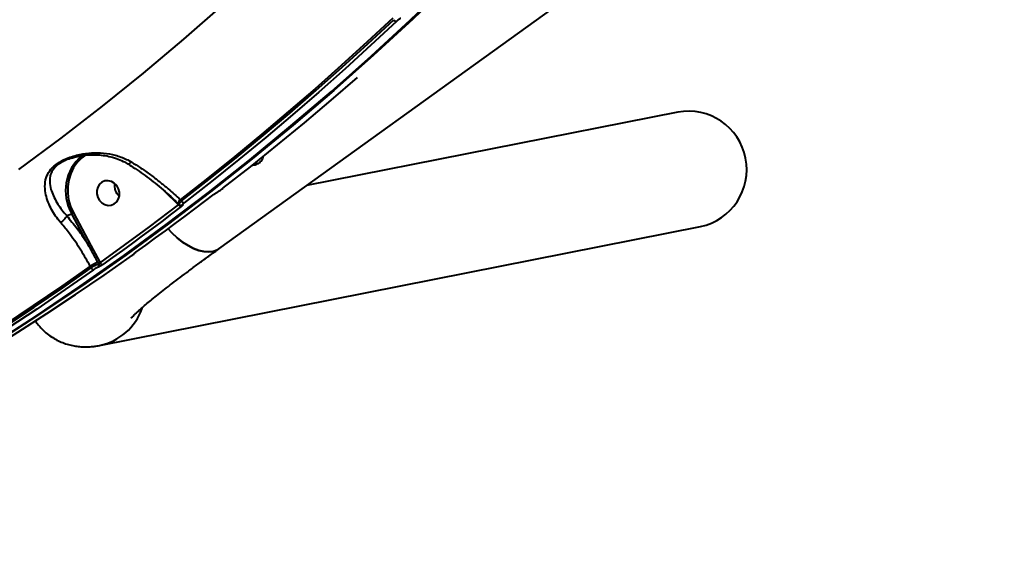
# Model space of a CAD drawing. Units: millimetres. Extents: x -5440 to 20062, y -1785 to 15717.
# Drawn here: x 5058 to 5412, y 3585 to 3781 of the extents above; entities that cross this region are included whole.
import ezdxf

# ---------------------------------------------------------------- set-up
doc = ezdxf.new("R2010")
doc.units = ezdxf.units.MM
doc.layers.add('DiKom', color=7, linetype='Continuous', lineweight=0)
doc.styles.add('style1', font='arialbd_0.ttf', dxfattribs={"width": 0.8})
doc.dimstyles.new('1-50', dxfattribs={"dimtxt": 900, "dimasz": 300, "dimexe": 100, "dimexo": 0, "dimgap": 300, "dimtad": 1, "dimtxsty": 'style1', "dimcen": 200, "dimclrd": 7, "dimclre": 7, "dimclrt": 7, "dimadec": 1, "dimazin": 2, "dimtfac": 1, "dimtmove": 0, "dimatfit": 2, "dimfxl": 0, "dimlwd": 25, "dimlwe": 18, "dimarcsym": 0})

# ---------------------------------------------------------------- blocks, each defined once
blk = doc.blocks.new('*D0')
at = {"layer": 'Defpoints', "color": 0, "transparency": 16777216}
for p in [(16618.6, 10776.61), (2517.04, 4070.84), (16618.6, -247.06)]:
    blk.add_point(p, dxfattribs=at)
at = {"layer": 'DiKom', "color": 7, "lineweight": 18, "transparency": 16777216}
for p, q in [((16618.6, 10776.61), (16618.6, -347.06)), ((2517.04, 4070.84), (2517.04, -347.06))]:
    blk.add_line(p, q, dxfattribs=at)
at = {"layer": 'DiKom', "color": 7, "lineweight": 25, "transparency": 16777216}
blk.add_line((2817.04, -247.06), (16318.6, -247.06), dxfattribs=at)
at = {"layer": 'DiKom', "color": 7, "transparency": 16777216}
for points in [[(2817.04, -197.06), (2817.04, -297.06), (2517.04, -247.06)], [(16318.6, -197.06), (16318.6, -297.06), (16618.6, -247.06)]]:
    blk.add_solid(points, dxfattribs=at)
at = {"layer": 'DiKom', "color": 7, "lineweight": 200, "transparency": 16777216, "insert": (11966.15, 512.46), "char_height": 900, "attachment_point": 5, "style": 'style1'}
blk.add_mtext('14100', dxfattribs=at)
blk = doc.blocks.new('*D1')
at = {"layer": 'Defpoints', "color": 0, "transparency": 16777216}
for p in [(4942, 13735.64), (2761.1, 2651.67), (18278.07, 2651.67)]:
    blk.add_point(p, dxfattribs=at)
at = {"layer": 'DiKom', "color": 7, "lineweight": 18, "transparency": 16777216}
for p, q in [((4942, 13735.64), (18378.07, 13735.64)), ((2761.1, 2651.67), (18378.07, 2651.67))]:
    blk.add_line(p, q, dxfattribs=at)
at = {"layer": 'DiKom', "color": 7, "lineweight": 25, "transparency": 16777216}
blk.add_line((18278.07, 13435.64), (18278.07, 2951.67), dxfattribs=at)
at = {"layer": 'DiKom', "color": 7, "transparency": 16777216}
for points in [[(18228.07, 13435.64), (18328.07, 13435.64), (18278.07, 13735.64)], [(18228.07, 2951.67), (18328.07, 2951.67), (18278.07, 2651.67)]]:
    blk.add_solid(points, dxfattribs=at)
at = {"layer": 'DiKom', "color": 7, "lineweight": 200, "transparency": 16777216, "insert": (17518.55, 6407.45), "char_height": 900, "attachment_point": 5, "rotation": 90, "style": 'style1'}
blk.add_mtext('11100', dxfattribs=at)
blk = doc.blocks.new('*D2')
at = {"layer": 'Defpoints', "color": 0, "transparency": 16777216}
for p in [(4457, 15716.75), (1654.57, 1151.03), (19961.69, 1151.03)]:
    blk.add_point(p, dxfattribs=at)
at = {"layer": 'DiKom', "color": 7, "lineweight": 18, "transparency": 16777216}
for p, q in [((4457, 15716.75), (20061.69, 15716.75)), ((1654.57, 1151.03), (20061.69, 1151.03))]:
    blk.add_line(p, q, dxfattribs=at)
at = {"layer": 'DiKom', "color": 7, "lineweight": 25, "transparency": 16777216}
blk.add_line((19961.69, 15416.75), (19961.69, 1451.03), dxfattribs=at)
at = {"layer": 'DiKom', "color": 7, "transparency": 16777216}
for points in [[(19911.69, 15416.75), (20011.69, 15416.75), (19961.69, 15716.75)], [(19911.69, 1451.03), (20011.69, 1451.03), (19961.69, 1151.03)]]:
    blk.add_solid(points, dxfattribs=at)
at = {"layer": 'DiKom', "color": 7, "lineweight": 200, "transparency": 16777216, "insert": (19202.17, 6338.92), "char_height": 900, "attachment_point": 5, "rotation": 90, "style": 'style1'}
blk.add_mtext('14600', dxfattribs=at)
blk = doc.blocks.new('*D3')
at = {"layer": 'Defpoints', "color": 0, "transparency": 16777216}
for p in [(18634.04, 11082.92), (654.57, 2151.03), (654.57, -1685.35)]:
    blk.add_point(p, dxfattribs=at)
at = {"layer": 'DiKom', "color": 7, "lineweight": 18, "transparency": 16777216}
for p, q in [((18634.04, 11082.92), (18634.04, -1785.35)), ((654.57, 2151.03), (654.57, -1785.35))]:
    blk.add_line(p, q, dxfattribs=at)
at = {"layer": 'DiKom', "color": 7, "lineweight": 25, "transparency": 16777216}
blk.add_line((18334.04, -1685.35), (954.57, -1685.35), dxfattribs=at)
at = {"layer": 'DiKom', "color": 7, "transparency": 16777216}
for points in [[(954.57, -1635.35), (954.57, -1735.35), (654.57, -1685.35)], [(18334.04, -1635.35), (18334.04, -1735.35), (18634.04, -1685.35)]]:
    blk.add_solid(points, dxfattribs=at)
at = {"layer": 'DiKom', "color": 7, "lineweight": 200, "transparency": 16777216, "insert": (12014.02, -925.53), "char_height": 900, "attachment_point": 5, "style": 'style1'}
blk.add_mtext('18000', dxfattribs=at)

msp = doc.modelspace()

# ---------------------------------------------------------------- linework, layer by layer
at = {"layer": 'DiKom', "color": 7, "linetype": 'Continuous', "lineweight": 40}
for p, q in [((5129.276, 3698.141), (5290.248, 3814.058)), ((5294.524, 3747.315), (5160.845, 3720.874)), ((5109.946, 3718.604), (5109.512, 3719.029)), ((5114.625, 3714.082), (5109.946, 3718.604)), ((5114.607, 3714.402), (5114.597, 3714.414)), ((5114.607, 3714.402), (5114.902, 3714.114)), ((5114.721, 3713.989), (5114.625, 3714.082)), ((5115.331, 3715.804), (5115.803, 3715.342)), ((5074.44, 3710.05), (5076.244, 3710.729)), ((5082.579, 3698.992), (5076.244, 3710.729)), ((5076.839, 3711.033), (5083.173, 3699.296)), ((5086.233, 3663.303), (5302.673, 3706.113)), ((5083.173, 3699.296), (5086.232, 3693.55)), ((5083.216, 3691.243), (5082.902, 3691.824)), ((5085.956, 3692.745), (5085.677, 3693.262)), ((5086.232, 3693.55), (5086.474, 3693.101))]:
    msp.add_line(p, q, dxfattribs=at)
at = {"layer": 'DiKom', "color": 7, "linetype": 'Continuous', "lineweight": 40, "flags": 128}
for points in [[(5047.536, 3663.69), (5063.507, 3674.006), (5079.29, 3684.634), (5094.881, 3695.572), (5110.273, 3706.816), (5125.464, 3718.363), (5140.448, 3730.209), (5155.22, 3742.351), (5169.777, 3754.786), (5184.113, 3767.508), (5198.225, 3780.515), (5212.108, 3793.802), (5225.758, 3807.366), (5239.171, 3821.202), (5252.342, 3835.306), (5265.269, 3849.674), (5277.946, 3864.302), (5290.37, 3879.185), (5302.538, 3894.318), (5314.445, 3909.698), (5326.088, 3925.319), (5337.464, 3941.177), (5348.568, 3957.266), (5359.399, 3973.583)], [(5360.22, 3973.891), (5349.389, 3957.575), (5338.285, 3941.485), (5326.909, 3925.628), (5315.266, 3910.007), (5303.359, 3894.627), (5291.191, 3879.494), (5278.767, 3864.611), (5266.09, 3849.983), (5253.163, 3835.615), (5239.992, 3821.511), (5226.579, 3807.675), (5212.929, 3794.111), (5199.046, 3780.823), (5184.934, 3767.817), (5170.598, 3755.094), (5156.041, 3742.66), (5141.269, 3730.518), (5126.285, 3718.672), (5111.095, 3707.125), (5095.702, 3695.881), (5080.112, 3684.943), (5064.328, 3674.314), (5048.357, 3663.999)], [(5057.257, 3726.701), (5072.424, 3737.963), (5087.383, 3749.531), (5102.13, 3761.401), (5116.66, 3773.57), (5130.968, 3786.034), (5145.05, 3798.789), (5158.902, 3811.831), (5172.519, 3825.156), (5185.896, 3838.759), (5199.029, 3852.636), (5211.915, 3866.783), (5224.549, 3881.195), (5236.927, 3895.868), (5249.045, 3910.796), (5260.9, 3925.976), (5272.487, 3941.402)], [(5191.9, 3781.209), (5182.664, 3772.597), (5173.33, 3764.108), (5163.898, 3755.742), (5154.371, 3747.501), (5144.75, 3739.385), (5135.035, 3731.397), (5125.228, 3723.536), (5115.331, 3715.804)], [(5115.803, 3715.342), (5125.68, 3723.06), (5135.467, 3730.906), (5145.162, 3738.879), (5154.764, 3746.978), (5164.272, 3755.203), (5173.685, 3763.551), (5183.001, 3772.023), (5192.22, 3780.616)], [(5193.238, 3780.001), (5184.012, 3771.4), (5174.688, 3762.921), (5165.268, 3754.566), (5155.752, 3746.335), (5146.141, 3738.228), (5136.438, 3730.249), (5126.644, 3722.396), (5116.759, 3714.673)], [(5130.718, 3719.923), (5140.603, 3727.647), (5150.397, 3735.499), (5160.1, 3743.479), (5169.711, 3751.585), (5179.147, 3759.746)], [(5081.362, 3731.993), (5079.835, 3730.867), (5078.236, 3729.25), (5076.905, 3727.366), (5075.875, 3725.26), (5075.171, 3722.983), (5074.81, 3720.591), (5074.8, 3718.14), (5075.142, 3715.691), (5075.827, 3713.303), (5076.839, 3711.033)], [(5086.246, 3715.536), (5087.126, 3714.639), (5088.188, 3714.03), (5089.344, 3713.759), (5090.501, 3713.847), (5091.565, 3714.287), (5092.451, 3715.043), (5093.086, 3716.055), (5093.419, 3717.24), (5093.422, 3718.502), (5093.097, 3719.739), (5092.469, 3720.851), (5091.588, 3721.748), (5090.527, 3722.356), (5089.371, 3722.628), (5088.213, 3722.54), (5087.149, 3722.1), (5086.263, 3721.343), (5085.629, 3720.332), (5085.296, 3719.147), (5085.292, 3717.885), (5085.617, 3716.648), (5086.246, 3715.536)], [(5099.313, 3696.892), (5102.884, 3699.448), (5106.444, 3702.021), (5109.994, 3704.61), (5113.534, 3707.215), (5117.062, 3709.837), (5120.58, 3712.474), (5124.087, 3715.128), (5127.583, 3717.797)], [(5086.474, 3693.101), (5090.042, 3695.656), (5093.599, 3698.226), (5097.146, 3700.813), (5100.683, 3703.416), (5104.208, 3706.036), (5107.723, 3708.671), (5111.227, 3711.322), (5114.721, 3713.989)], [(5115.677, 3713.319), (5112.181, 3710.649), (5108.674, 3707.996), (5105.156, 3705.359), (5101.627, 3702.737), (5098.088, 3700.132), (5094.538, 3697.543), (5090.977, 3694.97), (5087.406, 3692.413)], [(5129.276, 3698.141), (5128.522, 3697.682), (5127.138, 3697.177), (5125.58, 3696.98), (5123.876, 3697.095), (5122.054, 3697.519), (5120.146, 3698.245), (5118.183, 3699.261), (5116.201, 3700.55), (5114.233, 3702.089), (5112.311, 3703.852), (5110.928, 3705.295)], [(5110.928, 3705.295), (5112.311, 3703.852), (5114.233, 3702.089), (5116.201, 3700.55), (5118.183, 3699.261), (5120.146, 3698.245), (5122.054, 3697.519), (5123.876, 3697.095), (5125.58, 3696.98), (5127.138, 3697.177), (5128.522, 3697.682), (5129.277, 3698.142)], [(5014.218, 3642.47), (5024.974, 3648.662), (5035.656, 3654.991), (5046.261, 3661.456), (5056.79, 3668.058), (5067.239, 3674.794), (5077.609, 3681.664), (5087.898, 3688.668), (5098.103, 3695.804)], [(5082.902, 3691.824), (5072.684, 3684.68), (5062.383, 3677.667), (5052, 3670.789), (5041.537, 3664.045), (5030.995, 3657.436), (5020.376, 3650.964), (5009.681, 3644.629), (4998.91, 3638.433)], [(4999.4, 3637.954), (5010.147, 3644.14), (5020.82, 3650.464), (5031.417, 3656.924), (5041.936, 3663.52), (5052.377, 3670.251), (5062.738, 3677.115), (5073.018, 3684.113), (5083.216, 3691.243)], [(5084.144, 3690.553), (5073.938, 3683.418), (5063.65, 3676.414), (5053.28, 3669.544), (5042.831, 3662.807), (5032.302, 3656.206), (5021.697, 3649.74), (5011.015, 3643.411), (5000.259, 3637.22)]]:
    msp.add_lwpolyline(points, dxfattribs=at)
at = {"layer": 'DiKom', "color": 7, "linetype": 'Continuous', "lineweight": 40}
for centre, radius, start, end in [((5193.346, 3781.329), 1.333, 212.31521, 265.36756), ((5298.341, 3726.663), 21.002, 281.90578, 100.47035), ((5090.555, 3719.003), 16.53, 129.88587, 210.03578), ((5096.497, 3720.879), 4.897, 170.52963, 230.69711), ((5096.502, 3720.881), 4.901, 170.56188, 230.66486), ((5116.808, 3714.136), 2.228, 131.51014, 172.83847), ((5113.818, 3714.778), 1.066, 319.24758, 331.01419), ((5115.811, 3714.527), 1.215, 206.24867, 263.68489), ((5115.684, 3714.725), 0.906, 275.3446, 306.21816), ((5116.9, 3715.89), 1.226, 206.54383, 263.39733), ((5074.183, 3715.501), 5.198, 293.35918, 300.72263), ((5080.498, 3703.802), 5.241, 293.39944, 300.70098), ((5098.178, 3697.114), 0.935, 304.65066, 327.29673), ((5097.9, 3666.272), 29.629, 114.36521, 120.41099), ((5083.215, 3698.693), 5.963, 294.38158, 300.39046), ((5085.092, 3692.223), 1.009, 312.6984, 31.15188), ((5087.55, 3693.584), 1.18, 204.18052, 263.01332), ((5084.297, 3691.729), 1.185, 204.19472, 262.59926), ((5082.188, 3683.483), 20.582, 281.32424, 340.75462), ((5082.175, 3683.499), 20.599, 281.36315, 340.66901)]:
    msp.add_arc(centre, radius, start, end, dxfattribs=at)
for points, knots in [([(5194.779, 3781.098), (5194.681, 3781.051), (5194.484, 3780.957), (5194.097, 3780.704), (5193.694, 3780.402), (5193.406, 3780.157), (5193.265, 3780.025), (5193.238, 3780.001)], [0, 0, 0, 0, 0.2340959, 0.4679804, 0.7039555, 0.9448613, 1, 1, 1, 1]), ([(5072.207, 3707.606), (5072.045, 3707.8), (5071.256, 3708.747), (5070.002, 3710.501), (5068.576, 3712.98), (5067.464, 3715.589), (5066.703, 3718.439), (5066.496, 3721.394), (5067.075, 3724.204), (5068.35, 3726.369), (5069.78, 3727.857), (5071.103, 3728.899), (5072.656, 3729.842), (5074.53, 3730.732), (5076.74, 3731.52), (5079.772, 3732.275), (5083.463, 3732.741), (5087.734, 3732.669), (5091.992, 3731.927), (5095.32, 3730.752), (5097.13, 3729.728), (5097.669, 3729.423)], [0, 0, 0, 0, 0.0134557, 0.0657631, 0.1192349, 0.1826288, 0.2473559, 0.3250314, 0.4053504, 0.4678448, 0.498558, 0.5302973, 0.5609706, 0.5926241, 0.6340441, 0.6764904, 0.7471698, 0.8197561, 0.8928429, 0.9680622, 1, 1, 1, 1]), ([(5075.229, 3730.481), (5075.034, 3730.417), (5074.324, 3730.184), (5073.143, 3729.611), (5071.485, 3728.643), (5070.388, 3727.683), (5069.296, 3726.379), (5068.441, 3724.698), (5068.188, 3722.275), (5068.642, 3719.721), (5069.582, 3717.197), (5070.779, 3714.899), (5072.261, 3712.68), (5073.477, 3711.08), (5074.292, 3710.231), (5074.438, 3710.048), (5074.438, 3710.048)], [0, 0, 0, 0, 0.0180524, 0.0657604, 0.1153108, 0.19284, 0.2119145, 0.312009, 0.4419787, 0.5770123, 0.685812, 0.7964697, 0.8860915, 0.9773148, 0.9999506, 1, 1, 1, 1]), ([(5075.229, 3730.48), (5075.348, 3730.529), (5076.041, 3730.809), (5077.439, 3731.204), (5079.453, 3731.65), (5081.741, 3731.941), (5084.258, 3732.048), (5086.945, 3731.892), (5089.664, 3731.462), (5092.299, 3730.705), (5094.593, 3729.772), (5095.906, 3728.971), (5096.463, 3728.632)], [0, 0, 0, 0, 0.0169996, 0.098916, 0.1898563, 0.2902056, 0.4074325, 0.530737, 0.6585985, 0.7866974, 0.9095865, 1, 1, 1, 1]), ([(5141.091, 3728.236), (5141.636, 3728.288), (5142.8, 3728.4), (5144.205, 3729.317), (5145.117, 3730.442), (5145.286, 3731.323), (5145.348, 3731.648)], [0, 0, 0, 0, 0.2579825, 0.5506878, 0.8339971, 1, 1, 1, 1]), ([(5096.485, 3728.693), (5097.348, 3728.144), (5099.184, 3726.974), (5101.993, 3725.007), (5104.894, 3722.841), (5107.763, 3720.549), (5110.565, 3718.151), (5112.848, 3716.09), (5114.141, 3714.817), (5114.574, 3714.39)], [0, 0, 0, 0, 0.1366625, 0.2908799, 0.4466396, 0.6036863, 0.7616643, 0.9201191, 1, 1, 1, 1]), ([(5096.513, 3728.722), (5096.565, 3728.697), (5096.692, 3728.636), (5097.048, 3728.823), (5097.379, 3729.112), (5097.59, 3729.336), (5097.642, 3729.393), (5097.669, 3729.423)], [0, 0, 0, 0, 0.2352672, 0.5652986, 0.8952834, 0.9444859, 1, 1, 1, 1]), ([(5097.669, 3729.423), (5098.823, 3728.698), (5101.143, 3727.24), (5104.546, 3724.846), (5107.851, 3722.333), (5111.492, 3719.355), (5113.909, 3717.12), (5115.331, 3715.804)], [0, 0, 0, 0, 0.1872822, 0.3765447, 0.5570029, 0.7391938, 1, 1, 1, 1]), ([(5141.673, 3728.703), (5141.706, 3728.697), (5142.321, 3728.585), (5142.896, 3728.779), (5143.441, 3728.962)], [0, 0, 0, 0, 0.0534716, 1, 1, 1, 1]), ([(5129.153, 3718.858), (5129.246, 3718.912), (5129.433, 3719.019), (5129.82, 3719.272), (5130.233, 3719.56), (5130.538, 3719.784), (5130.69, 3719.901), (5130.718, 3719.923)], [0, 0, 0, 0, 0.2340842, 0.4679947, 0.7040009, 0.9449463, 1, 1, 1, 1]), ([(5127.583, 3717.797), (5127.612, 3717.819), (5127.765, 3717.936), (5128.07, 3718.159), (5128.485, 3718.446), (5128.872, 3718.697), (5129.059, 3718.804), (5129.153, 3718.858)], [0, 0, 0, 0, 0.0557838, 0.2968586, 0.5326894, 0.766264, 1, 1, 1, 1]), ([(5114.926, 3714.138), (5114.905, 3714.146), (5114.832, 3714.176), (5114.95, 3714.415), (5115.261, 3714.818), (5115.623, 3715.168), (5115.803, 3715.342)], [0, 0, 0, 0, 0.1172391, 0.4100047, 0.7057298, 1, 1, 1, 1]), ([(5114.915, 3714.126), (5114.966, 3714.073), (5115.09, 3713.944), (5115.348, 3713.848), (5115.593, 3713.808), (5115.72, 3713.823), (5115.768, 3713.828)], [0, 0, 0, 0, 0.2218922, 0.5395766, 0.8290099, 1, 1, 1, 1]), ([(5116.22, 3713.994), (5116.226, 3713.994), (5116.282, 3713.999), (5116.331, 3713.966), (5116.251, 3713.824), (5116.032, 3713.602), (5115.795, 3713.413), (5115.677, 3713.319)], [0, 0, 0, 0, 0.0278929, 0.265055, 0.5077265, 0.7539515, 1, 1, 1, 1]), ([(5116.759, 3714.673), (5116.641, 3714.578), (5116.405, 3714.389), (5116.187, 3714.165), (5116.108, 3714.022), (5116.158, 3713.989), (5116.214, 3713.993), (5116.22, 3713.994)], [0, 0, 0, 0, 0.2457527, 0.4917759, 0.7342842, 0.9715264, 1, 1, 1, 1]), ([(5074.438, 3710.048), (5074.376, 3709.882), (5074.251, 3709.55), (5073.807, 3708.948), (5073.23, 3708.352), (5072.703, 3707.93), (5072.361, 3707.701), (5072.243, 3707.629), (5072.207, 3707.606)], [0, 0, 0, 0, 0.2204779, 0.44097, 0.6614604, 0.8819489, 0.9635515, 1, 1, 1, 1]), ([(5074.438, 3710.048), (5074.438, 3710.049), (5074.439, 3710.05), (5074.44, 3710.05), (5074.44, 3710.05)], [0, 0, 0, 0, 0.7098738, 1, 1, 1, 1]), ([(5074.44, 3710.05), (5075.7, 3708.53), (5077.75, 3706.057), (5080.449, 3702.289), (5081.867, 3700.094), (5082.579, 3698.992)], [0, 0, 0, 0, 0.4426991, 0.7201665, 1, 1, 1, 1]), ([(5082.902, 3691.824), (5081.81, 3693.772), (5079.593, 3697.725), (5076.1, 3702.782), (5073.576, 3705.997), (5072.386, 3707.396), (5072.207, 3707.606)], [0, 0, 0, 0, 0.3434987, 0.6969396, 0.9545324, 1, 1, 1, 1]), ([(5085.677, 3693.262), (5085.519, 3693.555), (5084.729, 3695.019), (5083.709, 3696.936), (5082.823, 3698.548), (5082.579, 3698.992)], [0, 0, 0, 0, 0.1533164, 0.7665746, 1, 1, 1, 1]), ([(5097.741, 3673.266), (5097.739, 3673.263), (5097.731, 3673.254), (5097.919, 3673.462), (5098.312, 3673.864), (5098.954, 3674.49), (5099.854, 3675.329), (5101.032, 3676.384), (5102.491, 3677.647), (5104.231, 3679.11), (5106.244, 3680.761), (5108.522, 3682.585), (5111.05, 3684.571), (5113.816, 3686.705), (5116.806, 3688.976), (5120.007, 3691.372), (5123.408, 3693.882), (5126.515, 3696.15), (5128.517, 3697.594), (5129.276, 3698.141)], [0, 0, 0, 0, 0.0212912, 0.0632957, 0.1098171, 0.1608203, 0.2159907, 0.2748089, 0.3366605, 0.4009365, 0.467099, 0.5347087, 0.6034213, 0.6729764, 0.7431785, 0.8138781, 0.8849687, 0.9563636, 1, 1, 1, 1]), ([(5098.103, 3695.804), (5098.222, 3695.889), (5098.459, 3696.06), (5098.691, 3696.247), (5098.794, 3696.354), (5098.764, 3696.365), (5098.716, 3696.348), (5098.709, 3696.345)], [0, 0, 0, 0, 0.2407098, 0.4814839, 0.7216535, 0.9612271, 1, 1, 1, 1]), ([(5098.126, 3695.817), (5098.151, 3695.835), (5098.338, 3695.966), (5098.653, 3696.207), (5098.859, 3696.374), (5099.053, 3696.603), (5099.097, 3696.705), (5099.112, 3696.74)], [0, 0, 0, 0, 0.0537694, 0.3981104, 0.8121712, 0.9348487, 1, 1, 1, 1]), ([(5098.709, 3696.345), (5098.703, 3696.343), (5098.654, 3696.326), (5098.624, 3696.337), (5098.727, 3696.445), (5098.958, 3696.634), (5099.194, 3696.806), (5099.313, 3696.892)], [0, 0, 0, 0, 0.0385496, 0.2780773, 0.518341, 0.7592084, 1, 1, 1, 1]), ([(5098.852, 3696.534), (5098.852, 3696.534), (5098.852, 3696.534), (5098.897, 3696.574), (5099.013, 3696.667), (5099.175, 3696.79), (5099.315, 3696.888), (5099.356, 3696.918)], [0, 0, 0, 0, 0.0738999, 0.2461766, 0.4933184, 0.8490831, 1, 1, 1, 1]), ([(5083.216, 3691.243), (5083.253, 3691.268), (5083.504, 3691.431), (5084.021, 3691.75), (5084.754, 3692.166), (5085.446, 3692.526), (5085.786, 3692.672), (5085.956, 3692.745)], [0, 0, 0, 0, 0.0422874, 0.281969, 0.5212703, 0.7606193, 1, 1, 1, 1]), ([(5085.777, 3691.481), (5085.674, 3691.438), (5085.469, 3691.352), (5085.055, 3691.132), (5084.619, 3690.874), (5084.314, 3690.673), (5084.166, 3690.569), (5084.144, 3690.553)], [0, 0, 0, 0, 0.2393511, 0.4787061, 0.7179213, 0.9576893, 1, 1, 1, 1]), ([(5087.406, 3692.413), (5087.384, 3692.398), (5087.237, 3692.293), (5086.932, 3692.092), (5086.497, 3691.832), (5086.084, 3691.61), (5085.879, 3691.524), (5085.777, 3691.481)], [0, 0, 0, 0, 0.042594, 0.2824227, 0.521616, 0.7607368, 1, 1, 1, 1]), ([(5085.956, 3692.745), (5085.991, 3692.758), (5086.061, 3692.783), (5086.194, 3692.865), (5086.331, 3692.967), (5086.423, 3693.05), (5086.467, 3693.094), (5086.474, 3693.101)], [0, 0, 0, 0, 0.236875, 0.4741698, 0.7137585, 0.9565607, 1, 1, 1, 1]), ([(5063.061, 3672.284), (5063.333, 3671.874), (5064.077, 3670.754), (5065.555, 3669.146), (5067.407, 3667.484), (5069.388, 3666.093), (5071.438, 3664.963), (5073.519, 3664.091), (5075.583, 3663.46), (5077.588, 3663.05), (5079.502, 3662.832), (5081.307, 3662.774), (5083.001, 3662.843), (5084.677, 3663.02), (5085.685, 3663.203), (5086.233, 3663.303)], [0, 0, 0, 0, 0.048503, 0.1327258, 0.214975, 0.2954719, 0.3743854, 0.4518076, 0.5278124, 0.6025514, 0.6764672, 0.7505585, 0.8261001, 0.9052975, 1, 1, 1, 1])]:
    msp.add_open_spline(points, degree=3, knots=knots, dxfattribs=at)

# ---------------------------------------------------------------- dimensions: what is measured, and where the dimension line sits
at = {"layer": 'DiKom', "color": 3, "lineweight": 200}
for base, p1, p2, text, picture, middle in [((19961.69, 1151.026), (4456.997, 15716.752), (1654.572, 1151.026), '14600', '*D2', (19961.69, 6338.921)), ((18278.069, 2651.669), (4941.997, 13735.641), (2761.101, 2651.669), '11100', '*D1', (18278.069, 6407.447))]:
    dim = msp.add_linear_dim(base=base, p1=p1, p2=p2, angle=90, text=text, dimstyle='1-50', dxfattribs=at)
    dim.commit()
    dim.dimension.update_dxf_attribs({"geometry": picture, "text_midpoint": middle, "dimtype": 160})
for base, p1, p2, text, picture, middle in [((654.572, -1685.354), (18634.037, 11082.917), (654.572, 2151.026), '18000', '*D3', (12014.018, -1685.354)), ((16618.6, -247.057), (2517.04, 4070.843), (16618.6, 10776.611), '14100', '*D0', (11966.154, -247.057))]:
    dim = msp.add_linear_dim(base=base, p1=p1, p2=p2, text=text, dimstyle='1-50', dxfattribs=at)
    dim.commit()
    dim.dimension.update_dxf_attribs({"geometry": picture, "text_midpoint": middle, "dimtype": 160})

doc.saveas('drawing.dxf')
